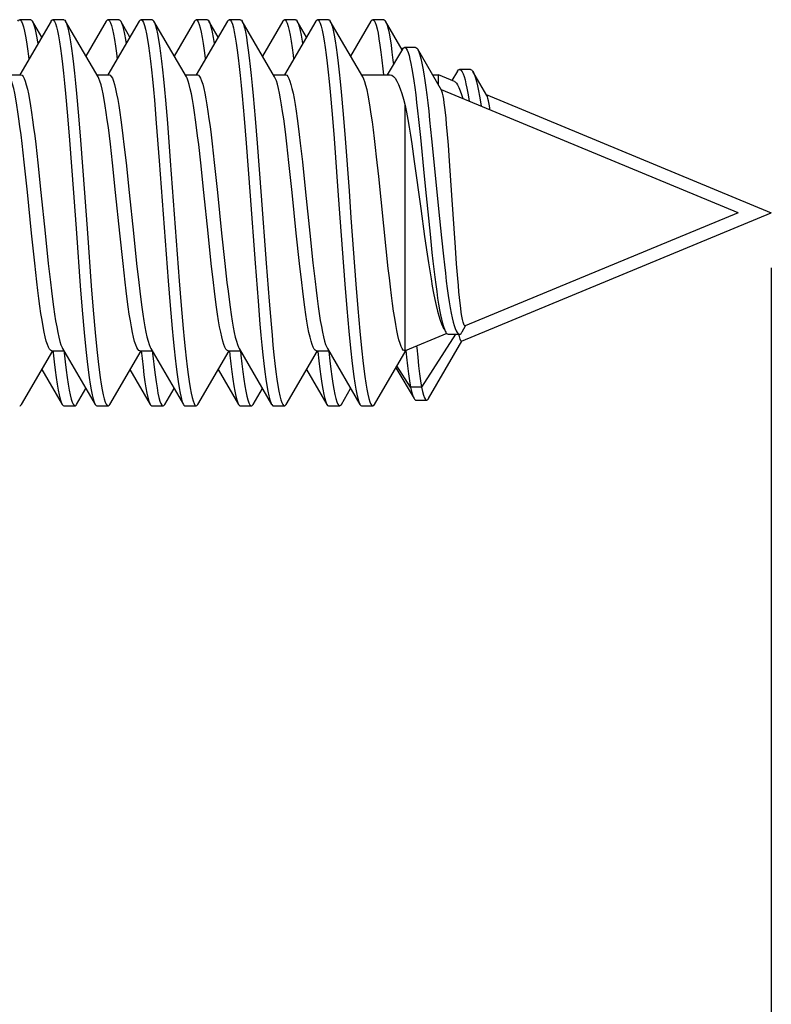
# Model space of a CAD drawing. Units: millimetres. Extents: x -107 to 90, y -41 to 73.
# Drawn here: x -87 to -80, y -7 to 2 of the extents above; entities that cross this region are included whole.
import ezdxf

# ---------------------------------------------------------------- set-up
doc = ezdxf.new("R2010")
doc.units = ezdxf.units.MM
doc.header["$LTSCALE"] = 16.335
doc.layers.get('0').update_dxf_attribs({"linetype": 'CONTINUOUS'})
doc.styles.get("Standard").update_dxf_attribs({"font": 'txt', "width": 0.8})
doc.dimstyles.new('DIMSTYLE_1', dxfattribs={"dimtxt": 3, "dimasz": 3, "dimexe": 1.5, "dimexo": 0.5, "dimgap": 0.75, "dimtad": 1, "dimtxsty": 'STANDARD', "dimblk": '_FILLED', "dimblk1": '_FILLED', "dimblk2": '_FILLED', "dimcen": 0.09, "dimazin": 2, "dimtfac": 1, "dimtofl": 0, "dimtmove": 0, "dimatfit": 3, "dimldrblk": '_FILLED', "dimfxl": 1, "dimtolj": 1, "dimarcsym": 0})

# ---------------------------------------------------------------- blocks, each defined once
blk = doc.blocks.new('_FILLED')
at = {"color": 0, "linetype": 'BYBLOCK'}
blk.add_solid([(0, 0), (-1, 0.3167), (-1, -0.3167)], dxfattribs=at)
blk = doc.blocks.new('*D8')
at = {"color": 7, "linetype": 'CONTINUOUS'}
for p, q in [((-80.3397, -0.5), (-80.3397, -40.9157)), ((-101.8397, -32.3248), (-101.8397, -40.9157)), ((-101.8397, -39.4157), (-91.0897, -39.4157)), ((-80.3397, -39.4157), (-91.0897, -39.4157))]:
    blk.add_line(p, q, dxfattribs=at)
at = {"color": 7, "linetype": 'CONTINUOUS', "xscale": 3, "yscale": 3, "zscale": 3, "rotation": 180}
blk.add_blockref('_FILLED', (-101.8397, -39.4157), dxfattribs=at)
at = {"color": 7, "linetype": 'CONTINUOUS', "xscale": 3, "yscale": 3, "zscale": 3}
blk.add_blockref('_FILLED', (-80.3397, -39.4157), dxfattribs=at)

msp = doc.modelspace()

# ---------------------------------------------------------------- linework, layer by layer
at = {"color": 7, "linetype": 'CONTINUOUS'}
for p, q in [((-87.0533, 1.75), (-87.1533, 1.75)), ((-86.8692, 1.7363), (-87.1528, 1.2504)), ((-86.9533, 1.592), (-87.0373, 1.7363)), ((-87.0373, 1.7363), (-87.0363, 1.7345)), ((-86.7533, 1.75), (-86.8533, 1.75)), ((-86.4423, 1.231), (-86.7373, 1.7363)), ((-86.3692, 1.7363), (-86.5533, 1.4205)), ((-86.2533, 1.75), (-86.3533, 1.75)), ((-86.0692, 1.7363), (-86.3528, 1.2504)), ((-86.1533, 1.592), (-86.2373, 1.7363)), ((-86.2373, 1.7363), (-86.2307, 1.7227)), ((-85.9533, 1.75), (-86.0533, 1.75)), ((-85.6423, 1.231), (-85.9373, 1.7363)), ((-85.9373, 1.7363), (-85.931, 1.7234)), ((-85.5692, 1.7363), (-85.7533, 1.4205)), ((-85.4533, 1.75), (-85.5533, 1.75)), ((-85.2692, 1.7363), (-85.5528, 1.2504)), ((-85.3533, 1.592), (-85.4373, 1.7363)), ((-85.4373, 1.7363), (-85.4341, 1.7303)), ((-85.1533, 1.75), (-85.2533, 1.75)), ((-84.8423, 1.231), (-85.1373, 1.7363)), ((-85.1373, 1.7363), (-85.1344, 1.7309)), ((-84.7692, 1.7363), (-84.9532, 1.4205)), ((-84.6533, 1.75), (-84.7533, 1.75)), ((-84.4692, 1.7363), (-84.7528, 1.2504)), ((-84.5533, 1.592), (-84.6373, 1.7363)), ((-84.3533, 1.75), (-84.4533, 1.75)), ((-84.0423, 1.231), (-84.3373, 1.7363)), ((-83.9692, 1.7363), (-84.1532, 1.4205)), ((-83.8533, 1.75), (-83.9533, 1.75)), ((-83.6861, 1.4768), (-83.8373, 1.7363)), ((-83.6819, 1.4839), (-83.821, 1.25)), ((-83.564, 1.4989), (-83.664, 1.4989)), ((-83.3298, 1.1104), (-83.5453, 1.4826)), ((-87.2535, 1.25), (-87.1419, 1.25)), ((-86.4535, 1.25), (-86.3419, 1.25)), ((-85.6535, 1.25), (-85.5419, 1.25)), ((-84.8535, 1.25), (-84.7419, 1.25)), ((-84.0535, 1.25), (-83.7938, 1.25)), ((-83.4107, 1.25), (-83.3575, 1.25)), ((-83.2129, 1.1901), (-83.3575, 1.25)), ((-83.3575, 1.1582), (-83.3575, 1.25)), ((-83.1859, 1.2828), (-83.2357, 1.1995)), ((-83.0656, 1.2997), (-83.1656, 1.2997)), ((-82.9184, 1.0641), (-83.044, 1.2809)), ((-86.7381, 1.0822), (-86.7202, 0.8788)), ((-86.6381, 1.0822), (-86.6202, 0.8788)), ((-84.3394, 1.0955), (-84.3215, 0.8934)), ((-84.2394, 1.0955), (-84.2215, 0.8934)), ((-80.6397, 0), (-83.3284, 1.1137)), ((-85.9326, 1.0212), (-85.9147, 0.8119)), ((-85.8326, 1.0212), (-85.8147, 0.8119)), ((-85.136, 1.0587), (-85.1181, 0.853)), ((-85.036, 1.0587), (-85.0181, 0.853)), ((-82.9246, 1.0707), (-80.3397, 0)), ((-84.3215, 0.8934), (-84.3036, 0.6737)), ((-84.2215, 0.8934), (-84.2036, 0.6737)), ((-83.6575, -1.25), (-83.6575, 0.9729)), ((-86.7202, 0.8788), (-86.7023, 0.658)), ((-86.6202, 0.8788), (-86.6023, 0.658)), ((-85.9147, 0.8119), (-85.8878, 0.4694)), ((-85.8147, 0.8119), (-85.7878, 0.4694)), ((-85.1181, 0.853), (-85.1002, 0.6304)), ((-85.0181, 0.853), (-85.0002, 0.6304)), ((-83.5375, 0.8467), (-83.5202, 0.6829)), ((-83.4368, 0.84), (-83.419, 0.6714)), ((-83.2669, 0.6129), (-83.2774, 0.7421)), ((-87.1124, 0.4582), (-87.1315, 0.6274)), ((-86.7023, 0.658), (-86.6665, 0.1822)), ((-86.6023, 0.658), (-86.5665, 0.1822)), ((-85.4087, 0.6262), (-85.3895, 0.4561)), ((-85.1002, 0.6304), (-85.0644, 0.1527)), ((-85.0002, 0.6304), (-84.9644, 0.1527)), ((-84.7121, 0.4561), (-84.7314, 0.6262)), ((-84.6093, 0.6309), (-84.5899, 0.4602)), ((-84.3036, 0.6737), (-84.2678, 0.1991)), ((-84.2036, 0.6737), (-84.1678, 0.1991)), ((-83.5997, 0.6256), (-83.5765, 0.4651)), ((-87.0081, 0.6208), (-86.9892, 0.4539)), ((-86.3119, 0.4539), (-86.3308, 0.6208)), ((-86.2079, 0.619), (-86.189, 0.4517)), ((-85.5116, 0.4517), (-85.5305, 0.619)), ((-83.2564, 0.4714), (-83.2669, 0.6129)), ((-87.0836, 0.1856), (-87.1124, 0.4582)), ((-86.9892, 0.4539), (-86.9608, 0.1844)), ((-86.2834, 0.1844), (-86.3119, 0.4539)), ((-86.189, 0.4517), (-86.1608, 0.1843)), ((-85.8878, 0.4694), (-85.8073, -0.6183)), ((-85.7878, 0.4694), (-85.7073, -0.6183)), ((-85.4834, 0.1843), (-85.5116, 0.4517)), ((-85.3895, 0.4561), (-85.3608, 0.1842)), ((-84.6834, 0.1842), (-84.7121, 0.4561)), ((-84.5899, 0.4602), (-84.5609, 0.186)), ((-83.8984, 0.3279), (-83.9176, 0.506)), ((-83.5765, 0.4651), (-83.5183, 0.0397)), ((-83.2352, 0.1608), (-83.2564, 0.4714)), ((-83.8309, -0.3266), (-83.8984, 0.3279)), ((-87.0456, -0.1855), (-87.0836, 0.1856)), ((-86.9608, 0.1844), (-86.9229, -0.1857)), ((-86.6665, 0.1822), (-86.6397, -0.1862)), ((-86.5665, 0.1822), (-86.5397, -0.1862)), ((-86.2456, -0.1857), (-86.2834, 0.1844)), ((-86.1608, 0.1843), (-86.1229, -0.1859)), ((-85.4456, -0.1859), (-85.4834, 0.1843)), ((-85.3608, 0.1842), (-85.3229, -0.1863)), ((-84.6455, -0.1863), (-84.6834, 0.1842)), ((-84.5609, 0.186), (-84.5231, -0.1837)), ((-85.0644, 0.1527), (-85.0196, -0.4569)), ((-84.9644, 0.1527), (-84.9196, -0.4569)), ((-83.4683, 0.154), (-83.4336, -0.1954)), ((-83.2033, -0.3146), (-83.2352, 0.1608)), ((-83.5183, 0.0397), (-83.4833, -0.2144)), ((-83.3569, 0.0369), (-83.3302, -0.2285)), ((-83.1468, -1.1627), (-80.3397, 0)), ((-80.6397, 0), (-83.1135, -1.0247)), ((-87.0169, -0.4572), (-87.0456, -0.1855)), ((-86.9229, -0.1857), (-86.894, -0.4592)), ((-86.6397, -0.1862), (-86.6039, -0.6617)), ((-86.5397, -0.1862), (-86.5039, -0.6617)), ((-86.2167, -0.4592), (-86.2456, -0.1857)), ((-86.1229, -0.1859), (-86.094, -0.4599)), ((-85.4166, -0.4599), (-85.4456, -0.1859)), ((-85.3229, -0.1863), (-85.2938, -0.4609)), ((-84.6165, -0.4609), (-84.6455, -0.1863)), ((-84.5231, -0.1837), (-84.4946, -0.4537)), ((-83.4833, -0.2144), (-83.4598, -0.376)), ((-83.4336, -0.1954), (-83.4163, -0.3593)), ((-83.3302, -0.2285), (-83.3125, -0.3944)), ((-83.8117, -0.5048), (-83.8309, -0.3266)), ((-83.1926, -0.4621), (-83.2033, -0.3146)), ((-86.9979, -0.6253), (-87.0169, -0.4572)), ((-86.894, -0.4592), (-86.8748, -0.6292)), ((-86.1974, -0.6292), (-86.2167, -0.4592)), ((-86.094, -0.4599), (-86.0746, -0.6305)), ((-85.3973, -0.6305), (-85.4166, -0.4599)), ((-85.2938, -0.4609), (-85.2745, -0.6318)), ((-85.0196, -0.4569), (-84.9928, -0.8004)), ((-84.9196, -0.4569), (-84.8928, -0.8004)), ((-84.5971, -0.6318), (-84.6165, -0.4609)), ((-84.4946, -0.4537), (-84.4755, -0.6229)), ((-83.182, -0.5961), (-83.1926, -0.4621)), ((-85.8073, -0.6183), (-85.7894, -0.8416)), ((-85.7073, -0.6183), (-85.6894, -0.8416)), ((-86.6039, -0.6617), (-86.586, -0.8822)), ((-86.5039, -0.6617), (-86.486, -0.8822)), ((-84.2051, -0.646), (-84.1872, -0.8675)), ((-84.1051, -0.646), (-84.0872, -0.8675)), ((-84.9928, -0.8004), (-84.9749, -1.0106)), ((-84.8928, -0.8004), (-84.8749, -1.0106)), ((-86.586, -0.8822), (-86.5681, -1.0853)), ((-86.486, -0.8822), (-86.4681, -1.0853)), ((-85.7894, -0.8416), (-85.7715, -1.0483)), ((-85.6894, -0.8416), (-85.6715, -1.0483)), ((-84.1872, -0.8675), (-84.1693, -1.0719)), ((-84.0872, -0.8675), (-84.0693, -1.0719)), ((-83.1423, -1.0786), (-83.1117, -1.0257)), ((-83.2811, -1.0941), (-83.6575, -1.25)), ((-83.2031, -1.1008), (-83.5097, -1.5806)), ((-83.2678, -1.1008), (-83.1678, -1.1008)), ((-86.8521, -1.2477), (-86.8499, -1.2699)), ((-86.7642, -1.231), (-86.4692, -1.7363)), ((-85.9642, -1.231), (-85.6692, -1.7363)), ((-85.2521, -1.2477), (-85.2477, -1.2901)), ((-85.1642, -1.231), (-84.8692, -1.7363)), ((-84.4522, -1.2477), (-84.4511, -1.2582)), ((-84.3642, -1.231), (-84.0692, -1.7363)), ((-83.9373, -1.7363), (-83.6506, -1.2451)), ((-83.4462, -1.6839), (-83.1452, -1.1637)), ((-87.1373, -1.7363), (-86.8535, -1.25)), ((-86.8646, -1.25), (-86.753, -1.25)), ((-86.7517, -1.2523), (-86.7499, -1.2699)), ((-86.3373, -1.7363), (-86.0535, -1.25)), ((-86.0646, -1.25), (-85.953, -1.25)), ((-85.5373, -1.7363), (-85.2535, -1.25)), ((-85.2646, -1.25), (-85.153, -1.25)), ((-85.1516, -1.2524), (-85.1477, -1.2901)), ((-84.7373, -1.7363), (-84.4535, -1.25)), ((-84.4646, -1.25), (-84.353, -1.25)), ((-84.3517, -1.2523), (-84.3511, -1.2582)), ((-83.6646, -1.25), (-83.6575, -1.25)), ((-86.9533, -1.4205), (-86.7692, -1.7363)), ((-86.1533, -1.4205), (-85.9692, -1.7363)), ((-85.3533, -1.4205), (-85.1692, -1.7363)), ((-84.5532, -1.4205), (-84.3692, -1.7363)), ((-83.7441, -1.4049), (-83.5787, -1.6848)), ((-83.6097, -1.5806), (-83.7336, -1.3869)), ((-86.6373, -1.7363), (-86.5533, -1.592)), ((-85.8373, -1.7363), (-85.7533, -1.592)), ((-85.0373, -1.7363), (-84.9533, -1.592)), ((-84.2373, -1.7363), (-84.1533, -1.592)), ((-83.5097, -1.5806), (-83.6097, -1.5806)), ((-86.7533, -1.75), (-86.6533, -1.75)), ((-86.6533, -1.75), (-86.6514, -1.7498)), ((-86.4533, -1.75), (-86.3533, -1.75)), ((-85.9533, -1.75), (-85.8533, -1.75)), ((-85.6533, -1.75), (-85.5533, -1.75)), ((-85.1533, -1.75), (-85.0533, -1.75)), ((-84.8533, -1.75), (-84.7533, -1.75)), ((-84.3533, -1.75), (-84.2533, -1.75)), ((-84.0533, -1.75), (-83.9533, -1.75)), ((-83.5628, -1.6983), (-83.4628, -1.6983))]:
    msp.add_line(p, q, dxfattribs=at)
for points in [[(-87.1692, 1.7363), (-87.1631, 1.7447), (-87.1542, 1.75), (-87.1533, 1.75)], [(-87.1533, 1.75), (-87.1452, 1.7465), (-87.1363, 1.7345), (-87.1273, 1.7139), (-87.1184, 1.6848), (-87.1094, 1.6474), (-87.1005, 1.6019), (-87.0915, 1.5484), (-87.0826, 1.4873), (-87.0736, 1.4188), (-87.0704, 1.3913)], [(-87.0533, 1.75), (-87.0452, 1.7465), (-87.0373, 1.7363)], [(-87.0363, 1.7345), (-87.0273, 1.7139), (-87.0184, 1.6848), (-87.0094, 1.6474), (-87.0005, 1.6019), (-86.9915, 1.5484), (-86.9889, 1.5307)], [(-86.8692, 1.7363), (-86.8634, 1.7444), (-86.8545, 1.7499), (-86.8533, 1.75)], [(-86.8533, 1.75), (-86.8455, 1.7468), (-86.8366, 1.735), (-86.8276, 1.7147), (-86.8187, 1.6859), (-86.8097, 1.6488), (-86.8008, 1.6036), (-86.7918, 1.5504), (-86.7829, 1.4895), (-86.7739, 1.4213), (-86.765, 1.3461), (-86.756, 1.2642), (-86.7471, 1.1761), (-86.7381, 1.0822)], [(-86.7533, 1.75), (-86.7455, 1.7468), (-86.7373, 1.7363)], [(-86.7373, 1.7363), (-86.7276, 1.7147), (-86.7187, 1.6859), (-86.7097, 1.6488), (-86.7008, 1.6036), (-86.6918, 1.5504), (-86.6829, 1.4895), (-86.6739, 1.4213), (-86.665, 1.3461), (-86.656, 1.2642), (-86.6471, 1.1761), (-86.6381, 1.0822)], [(-86.3692, 1.7363), (-86.3665, 1.7405), (-86.3576, 1.749), (-86.3533, 1.75)], [(-86.3533, 1.75), (-86.3486, 1.7488), (-86.3397, 1.7401), (-86.3307, 1.7227), (-86.3218, 1.6968), (-86.3128, 1.6625), (-86.3039, 1.6201), (-86.2949, 1.5696), (-86.286, 1.5113), (-86.277, 1.4456), (-86.2703, 1.3913)], [(-86.2533, 1.75), (-86.2486, 1.7488), (-86.2397, 1.7401), (-86.2373, 1.7363)], [(-86.2307, 1.7227), (-86.2218, 1.6968), (-86.2128, 1.6625), (-86.2039, 1.6201), (-86.1949, 1.5696), (-86.189, 1.5307)], [(-86.0692, 1.7363), (-86.0668, 1.74), (-86.0579, 1.7488), (-86.0533, 1.75)], [(-86.0533, 1.75), (-86.0489, 1.749), (-86.04, 1.7405), (-86.031, 1.7234), (-86.0221, 1.6978), (-86.0131, 1.6639), (-86.0042, 1.6217), (-85.9952, 1.5715), (-85.9863, 1.5135), (-85.9773, 1.448), (-85.9684, 1.3754), (-85.9594, 1.296), (-85.9505, 1.2102), (-85.9415, 1.1185), (-85.9326, 1.0212)], [(-85.9533, 1.75), (-85.9489, 1.749), (-85.94, 1.7405), (-85.9373, 1.7363)], [(-85.931, 1.7234), (-85.9221, 1.6978), (-85.9131, 1.6639), (-85.9042, 1.6217), (-85.8952, 1.5715), (-85.8863, 1.5135), (-85.8773, 1.448), (-85.8684, 1.3754), (-85.8594, 1.296), (-85.8505, 1.2102), (-85.8415, 1.1185), (-85.8326, 1.0212)], [(-85.5692, 1.7363), (-85.561, 1.7468), (-85.5533, 1.75)], [(-85.5533, 1.75), (-85.552, 1.7499), (-85.5431, 1.7444), (-85.5341, 1.7303), (-85.5252, 1.7076), (-85.5162, 1.6765), (-85.5073, 1.6371), (-85.4983, 1.5897), (-85.4894, 1.5343), (-85.4804, 1.4714), (-85.4715, 1.4013), (-85.4703, 1.3913)], [(-85.4533, 1.75), (-85.452, 1.7499), (-85.4431, 1.7444), (-85.4373, 1.7363)], [(-85.4341, 1.7303), (-85.4252, 1.7076), (-85.4162, 1.6765), (-85.4073, 1.6371), (-85.3983, 1.5897), (-85.3894, 1.5343), (-85.3889, 1.5308)], [(-85.2692, 1.7363), (-85.2613, 1.7465), (-85.2533, 1.75)], [(-85.2533, 1.75), (-85.2523, 1.75), (-85.2434, 1.7447), (-85.2344, 1.7309), (-85.2255, 1.7085), (-85.2165, 1.6777), (-85.2076, 1.6386), (-85.1986, 1.5914), (-85.1897, 1.5364), (-85.1807, 1.4737), (-85.1718, 1.4038), (-85.1628, 1.3269), (-85.1539, 1.2435), (-85.1449, 1.154), (-85.136, 1.0587)], [(-85.1533, 1.75), (-85.1523, 1.75), (-85.1434, 1.7447), (-85.1373, 1.7363)], [(-85.1344, 1.7309), (-85.1255, 1.7085), (-85.1165, 1.6777), (-85.1076, 1.6386), (-85.0986, 1.5914), (-85.0897, 1.5364), (-85.0807, 1.4737), (-85.0718, 1.4038), (-85.0628, 1.3269), (-85.0539, 1.2435), (-85.0449, 1.154), (-85.036, 1.0587)], [(-84.7692, 1.7363), (-84.7644, 1.7433), (-84.7554, 1.7497), (-84.7533, 1.75)], [(-84.7533, 1.75), (-84.7465, 1.7475), (-84.7375, 1.7367), (-84.7286, 1.7172), (-84.7196, 1.6893), (-84.7107, 1.653), (-84.7017, 1.6086), (-84.6928, 1.5562), (-84.6838, 1.4962), (-84.6749, 1.4287), (-84.6704, 1.3913)], [(-84.6533, 1.75), (-84.6465, 1.7475), (-84.6373, 1.7363)], [(-84.6373, 1.7363), (-84.6286, 1.7172), (-84.6196, 1.6893), (-84.6107, 1.653), (-84.6017, 1.6086), (-84.5928, 1.5562), (-84.589, 1.5307)], [(-84.4692, 1.7363), (-84.4647, 1.743), (-84.4557, 1.7497), (-84.4533, 1.75)], [(-84.4533, 1.75), (-84.4468, 1.7477), (-84.4378, 1.7372), (-84.4289, 1.718), (-84.4199, 1.6904), (-84.411, 1.6544), (-84.402, 1.6103), (-84.3931, 1.5582), (-84.3841, 1.4984), (-84.3752, 1.4312), (-84.3662, 1.3569), (-84.3573, 1.2759), (-84.3483, 1.1886), (-84.3394, 1.0955)], [(-84.3533, 1.75), (-84.3468, 1.7477), (-84.3373, 1.7363)], [(-84.3373, 1.7363), (-84.3289, 1.718), (-84.3199, 1.6904), (-84.311, 1.6544), (-84.302, 1.6103), (-84.2931, 1.5582), (-84.2841, 1.4984), (-84.2752, 1.4312), (-84.2662, 1.3569), (-84.2573, 1.2759), (-84.2483, 1.1886), (-84.2394, 1.0955)], [(-83.9692, 1.7363), (-83.9678, 1.7386), (-83.9588, 1.7483), (-83.9533, 1.75)], [(-83.9533, 1.75), (-83.9499, 1.7494), (-83.9409, 1.7418), (-83.932, 1.7256), (-83.923, 1.7009), (-83.9141, 1.6678), (-83.9051, 1.6264), (-83.8962, 1.577), (-83.8872, 1.5198), (-83.8783, 1.4552), (-83.8693, 1.3833), (-83.8604, 1.3046), (-83.8546, 1.25)], [(-83.8533, 1.75), (-83.8499, 1.7494), (-83.8409, 1.7418), (-83.8373, 1.7363)], [(-83.8373, 1.7363), (-83.832, 1.7256), (-83.823, 1.7009), (-83.8141, 1.6678), (-83.8051, 1.6264), (-83.7962, 1.577), (-83.7872, 1.5198), (-83.7783, 1.4552), (-83.7693, 1.3833), (-83.7649, 1.3441)], [(-83.6819, 1.4839), (-83.676, 1.4921), (-83.6674, 1.4984), (-83.664, 1.4989)], [(-83.664, 1.4989), (-83.6587, 1.4976), (-83.6501, 1.4898), (-83.6414, 1.4752), (-83.6327, 1.4539), (-83.6241, 1.4261), (-83.6154, 1.3919), (-83.6068, 1.3517), (-83.5981, 1.3056), (-83.5895, 1.254), (-83.5808, 1.1971), (-83.5721, 1.1354), (-83.5635, 1.0691), (-83.5548, 0.9986), (-83.5462, 0.9244), (-83.5375, 0.8467)], [(-83.564, 1.4989), (-83.5611, 1.4985), (-83.5522, 1.4924), (-83.5453, 1.4826)], [(-83.5453, 1.4826), (-83.5433, 1.4791), (-83.5345, 1.4587), (-83.5256, 1.4314), (-83.5167, 1.3974), (-83.5078, 1.3569), (-83.4989, 1.3103), (-83.4901, 1.2578), (-83.4812, 1.1998), (-83.4723, 1.1366), (-83.4634, 1.0686), (-83.4545, 0.9963), (-83.4457, 0.9199), (-83.4368, 0.84)], [(-87.1419, 1.25), (-87.1318, 1.246), (-87.1223, 1.2351), (-87.1127, 1.2173), (-87.1031, 1.1923), (-87.0934, 1.1603), (-87.0837, 1.1216), (-87.0741, 1.0766), (-87.0644, 1.0256), (-87.0549, 0.9692), (-87.0455, 0.9081), (-87.0361, 0.8427), (-87.0268, 0.7728), (-87.0174, 0.6986), (-87.0081, 0.6208)], [(-86.3419, 1.25), (-86.3325, 1.2466), (-86.323, 1.2362), (-86.3134, 1.2187), (-86.3037, 1.1941), (-86.2939, 1.1623), (-86.2842, 1.1237), (-86.2745, 1.0788), (-86.2648, 1.0276), (-86.2552, 0.971), (-86.2457, 0.9097), (-86.2363, 0.8438), (-86.2269, 0.7733), (-86.2174, 0.6981), (-86.2079, 0.619)], [(-85.5419, 1.25), (-85.5323, 1.2464), (-85.523, 1.2361), (-85.5136, 1.2191), (-85.5041, 1.1951), (-85.4945, 1.1644), (-85.485, 1.127), (-85.4754, 1.0832), (-85.4658, 1.0332), (-85.4563, 0.9776), (-85.4468, 0.9171), (-85.4374, 0.8518), (-85.4279, 0.7815), (-85.4184, 0.7061), (-85.4087, 0.6262)], [(-84.7419, 1.25), (-84.7318, 1.2461), (-84.7224, 1.2354), (-84.713, 1.218), (-84.7036, 1.1939), (-84.6943, 1.1634), (-84.6849, 1.1265), (-84.6755, 1.0835), (-84.6661, 1.0346), (-84.6567, 0.98), (-84.6473, 0.9203), (-84.6379, 0.8556), (-84.6285, 0.7858), (-84.6189, 0.7107), (-84.6093, 0.6309)], [(-83.7938, 1.25), (-83.7785, 1.2464), (-83.7637, 1.2359), (-83.7487, 1.2186), (-83.7336, 1.1941), (-83.7183, 1.1626), (-83.7031, 1.1245), (-83.6879, 1.08), (-83.6727, 1.0294), (-83.6575, 0.9729)], [(-83.1859, 1.2828), (-83.1769, 1.2945), (-83.1683, 1.2994), (-83.1656, 1.2997)], [(-83.1656, 1.2997), (-83.1596, 1.2982), (-83.151, 1.291), (-83.1423, 1.2778), (-83.1336, 1.2588), (-83.125, 1.2342), (-83.1163, 1.2041), (-83.1077, 1.1688), (-83.099, 1.1285), (-83.0904, 1.0835), (-83.0817, 1.0341), (-83.0778, 1.0099)], [(-83.0656, 1.2997), (-83.0569, 1.2966), (-83.048, 1.2871), (-83.044, 1.2809)], [(-83.044, 1.2809), (-83.0391, 1.2715), (-83.0302, 1.2498), (-83.0214, 1.2222), (-83.0125, 1.189), (-83.0036, 1.1504), (-82.9947, 1.1067), (-82.9858, 1.0582), (-82.977, 1.0051), (-82.9708, 0.9656)], [(-87.1315, 0.6274), (-87.141, 0.7063), (-87.1505, 0.781), (-87.1599, 0.8508), (-87.1692, 0.9157), (-87.1787, 0.9762), (-87.1883, 1.0321), (-87.1979, 1.0826), (-87.2076, 1.127), (-87.2173, 1.1649), (-87.227, 1.1961), (-87.2367, 1.2202), (-87.2423, 1.231)], [(-86.3308, 0.6208), (-86.3401, 0.6986), (-86.3494, 0.7728), (-86.3588, 0.8427), (-86.3681, 0.9081), (-86.3775, 0.9692), (-86.3871, 1.0256), (-86.3967, 1.0766), (-86.4064, 1.1216), (-86.416, 1.1603), (-86.4257, 1.1923), (-86.4354, 1.2173), (-86.4423, 1.231)], [(-85.5305, 0.619), (-85.54, 0.6981), (-85.5495, 0.7733), (-85.5589, 0.8438), (-85.5683, 0.9097), (-85.5778, 0.971), (-85.5875, 1.0276), (-85.5971, 1.0788), (-85.6069, 1.1237), (-85.6166, 1.1623), (-85.6263, 1.1941), (-85.636, 1.2187), (-85.6423, 1.231)], [(-84.7314, 0.6262), (-84.741, 0.7061), (-84.7506, 0.7815), (-84.76, 0.8518), (-84.7695, 0.9171), (-84.7789, 0.9776), (-84.7885, 1.0332), (-84.798, 1.0832), (-84.8076, 1.127), (-84.8172, 1.1644), (-84.8267, 1.1951), (-84.8362, 1.2191), (-84.8423, 1.231)], [(-83.9176, 0.506), (-83.9273, 0.591), (-83.9369, 0.6726), (-83.9466, 0.7504), (-83.9562, 0.8238), (-83.9658, 0.8925), (-83.9755, 0.9562), (-83.9851, 1.0143), (-83.9947, 1.0666), (-84.0044, 1.1129), (-84.014, 1.1527), (-84.0236, 1.186), (-84.0333, 1.2124), (-84.0423, 1.231)], [(-83.213, 1.1901), (-83.2067, 1.1866), (-83.195, 1.1754), (-83.1833, 1.1581), (-83.1716, 1.1349), (-83.1598, 1.1059), (-83.1481, 1.0714), (-83.1373, 1.0345)], [(-83.2774, 0.7421), (-83.2827, 0.8012), (-83.288, 0.8565), (-83.2933, 0.9077), (-83.2987, 0.9542), (-83.3041, 0.9953), (-83.3095, 1.0308), (-83.3149, 1.0605), (-83.3202, 1.0839), (-83.3255, 1.101), (-83.3298, 1.1104)], [(-82.89, 0.9321), (-82.8926, 0.9511), (-82.898, 0.9854), (-82.9033, 1.0142), (-82.9087, 1.0372), (-82.914, 1.0543), (-82.9184, 1.0641)], [(-83.6575, 0.9729), (-83.646, 0.9111), (-83.6344, 0.8452), (-83.6229, 0.7753), (-83.6113, 0.702), (-83.5997, 0.6256)], [(-83.5202, 0.6829), (-83.4856, 0.333), (-83.4683, 0.154)], [(-83.419, 0.6714), (-83.3835, 0.3116), (-83.3569, 0.0369)], [(-84.2678, 0.1991), (-84.2499, -0.0465), (-84.2051, -0.646)], [(-84.1678, 0.1991), (-84.1499, -0.0465), (-84.1051, -0.646)], [(-83.4598, -0.376), (-83.4481, -0.4532), (-83.4363, -0.5274), (-83.4246, -0.5983), (-83.4128, -0.6655), (-83.401, -0.7286), (-83.3892, -0.7875), (-83.3774, -0.8417), (-83.3656, -0.891), (-83.3537, -0.9352), (-83.3419, -0.974), (-83.33, -1.0073), (-83.3181, -1.0349), (-83.3078, -1.0542)], [(-83.4163, -0.3593), (-83.4077, -0.4372), (-83.399, -0.5121), (-83.3904, -0.5834), (-83.3817, -0.6511), (-83.373, -0.7147), (-83.3644, -0.7741), (-83.3557, -0.829), (-83.3471, -0.8793), (-83.3384, -0.9247), (-83.3298, -0.965), (-83.3211, -1.0003), (-83.3125, -1.0303), (-83.3038, -1.0551), (-83.2951, -1.0745), (-83.2912, -1.0815)], [(-83.3125, -0.3944), (-83.3036, -0.4729), (-83.2947, -0.548), (-83.2858, -0.6193), (-83.277, -0.6865), (-83.2681, -0.7494), (-83.2592, -0.8077), (-83.2503, -0.8611), (-83.2414, -0.9094), (-83.2326, -0.9526), (-83.2237, -0.9904), (-83.2148, -1.0227), (-83.2059, -1.0495), (-83.197, -1.0707), (-83.1882, -1.0863), (-83.1793, -1.0962), (-83.1704, -1.1006), (-83.1678, -1.1008)], [(-83.6768, -1.2443), (-83.6864, -1.2317), (-83.696, -1.212), (-83.7057, -1.1854), (-83.7153, -1.1521), (-83.7249, -1.1121), (-83.7346, -1.0658), (-83.7442, -1.0134), (-83.7538, -0.9552), (-83.7635, -0.8915), (-83.7731, -0.8227), (-83.7827, -0.7492), (-83.7924, -0.6714), (-83.802, -0.5898), (-83.8117, -0.5048)], [(-84.4755, -0.6229), (-84.4659, -0.7026), (-84.4564, -0.778), (-84.4469, -0.8485), (-84.4375, -0.9141), (-84.428, -0.975), (-84.4184, -1.0311), (-84.4088, -1.0816), (-84.3991, -1.1259), (-84.3895, -1.1638), (-84.3799, -1.1949), (-84.3703, -1.2191), (-84.3642, -1.231)], [(-83.1135, -1.0247), (-83.1176, -1.0247), (-83.1229, -1.0195), (-83.1283, -1.0083), (-83.1337, -0.991), (-83.1392, -0.9677), (-83.1447, -0.9384), (-83.1501, -0.9035), (-83.1556, -0.8632), (-83.161, -0.818), (-83.1663, -0.7686), (-83.1715, -0.7153), (-83.1768, -0.6577), (-83.182, -0.5961)], [(-86.8646, -1.25), (-86.8737, -1.2468), (-86.8832, -1.2367), (-86.8927, -1.2195), (-86.9024, -1.1952), (-86.9121, -1.1638), (-86.9219, -1.1256), (-86.9315, -1.081), (-86.9412, -1.0303), (-86.9508, -0.9741), (-86.9603, -0.9133), (-86.9696, -0.848), (-86.979, -0.7781), (-86.9884, -0.7036), (-86.9979, -0.6253)], [(-86.8748, -0.6292), (-86.8652, -0.7086), (-86.8557, -0.7836), (-86.8462, -0.8534), (-86.8369, -0.9182), (-86.8274, -0.9785), (-86.8179, -1.0342), (-86.8082, -1.0844), (-86.7986, -1.1284), (-86.7889, -1.166), (-86.7792, -1.1969), (-86.7695, -1.2208), (-86.7642, -1.231)], [(-86.0646, -1.25), (-86.0732, -1.2472), (-86.0826, -1.2375), (-86.0922, -1.2208), (-86.1018, -1.1969), (-86.1115, -1.166), (-86.1212, -1.1284), (-86.1309, -1.0844), (-86.1405, -1.0342), (-86.1501, -0.9785), (-86.1595, -0.9182), (-86.1689, -0.8534), (-86.1783, -0.7836), (-86.1878, -0.7086), (-86.1974, -0.6292)], [(-86.0746, -0.6305), (-86.065, -0.7102), (-86.0555, -0.7852), (-86.046, -0.8549), (-86.0367, -0.9195), (-86.0273, -0.9791), (-86.018, -1.0336), (-86.0086, -1.0824), (-85.9992, -1.1256), (-85.9897, -1.163), (-85.9802, -1.194), (-85.9707, -1.2183), (-85.9642, -1.231)], [(-85.2646, -1.25), (-85.2744, -1.2462), (-85.2839, -1.2357), (-85.2933, -1.2183), (-85.3028, -1.194), (-85.3124, -1.163), (-85.3219, -1.1256), (-85.3313, -1.0824), (-85.3406, -1.0336), (-85.35, -0.9791), (-85.3593, -0.9195), (-85.3687, -0.8549), (-85.3781, -0.7852), (-85.3876, -0.7102), (-85.3973, -0.6305)], [(-85.2745, -0.6318), (-85.2648, -0.7116), (-85.2553, -0.7867), (-85.2458, -0.8566), (-85.2364, -0.9213), (-85.227, -0.9811), (-85.2176, -1.0359), (-85.2081, -1.085), (-85.1986, -1.128), (-85.1892, -1.1647), (-85.1799, -1.1949), (-85.1705, -1.2187), (-85.1642, -1.231)], [(-84.4646, -1.25), (-84.4744, -1.2463), (-84.4837, -1.2359), (-84.4931, -1.2187), (-84.5025, -1.1949), (-84.5119, -1.1647), (-84.5213, -1.128), (-84.5307, -1.085), (-84.5402, -1.0359), (-84.5497, -0.9811), (-84.5591, -0.9213), (-84.5684, -0.8566), (-84.5779, -0.7867), (-84.5875, -0.7116), (-84.5971, -0.6318)], [(-85.7715, -1.0483), (-85.7625, -1.1442), (-85.7536, -1.2343), (-85.7446, -1.3184), (-85.7357, -1.396), (-85.7267, -1.4667), (-85.7178, -1.5301), (-85.7088, -1.586), (-85.6999, -1.634), (-85.6909, -1.674), (-85.682, -1.7057), (-85.673, -1.729), (-85.6692, -1.7363)], [(-85.6715, -1.0483), (-85.6625, -1.1442), (-85.6536, -1.2343), (-85.6446, -1.3184), (-85.6357, -1.396), (-85.6267, -1.4667), (-85.6178, -1.5301), (-85.6088, -1.586), (-85.5999, -1.634), (-85.5909, -1.674), (-85.582, -1.7057), (-85.573, -1.729), (-85.5641, -1.7437), (-85.5551, -1.7498), (-85.5533, -1.75)], [(-84.9749, -1.0106), (-84.9659, -1.1084), (-84.957, -1.2008), (-84.948, -1.2873), (-84.9391, -1.3674), (-84.9301, -1.4407), (-84.9212, -1.5069), (-84.9122, -1.5657), (-84.9033, -1.6167), (-84.8943, -1.6598), (-84.8854, -1.6946), (-84.8764, -1.7211), (-84.8692, -1.7363)], [(-84.8749, -1.0106), (-84.8659, -1.1084), (-84.857, -1.2008), (-84.848, -1.2873), (-84.8391, -1.3674), (-84.8301, -1.4407), (-84.8212, -1.5069), (-84.8122, -1.5657), (-84.8033, -1.6167), (-84.7943, -1.6598), (-84.7854, -1.6946), (-84.7764, -1.7211), (-84.7675, -1.7391), (-84.7585, -1.7485), (-84.7533, -1.75)], [(-86.5681, -1.0853), (-86.5591, -1.1791), (-86.5502, -1.267), (-86.5412, -1.3486), (-86.5323, -1.4236), (-86.5233, -1.4916), (-86.5144, -1.5522), (-86.5054, -1.6051), (-86.4965, -1.6501), (-86.4875, -1.687), (-86.4786, -1.7155), (-86.4692, -1.7363)], [(-86.4681, -1.0853), (-86.4591, -1.1791), (-86.4502, -1.267), (-86.4412, -1.3486), (-86.4323, -1.4236), (-86.4233, -1.4916), (-86.4144, -1.5522), (-86.4054, -1.6051), (-86.3965, -1.6501), (-86.3875, -1.687), (-86.3786, -1.7155), (-86.3696, -1.7356), (-86.3607, -1.747), (-86.3533, -1.75)], [(-84.1693, -1.0719), (-84.1604, -1.1665), (-84.1514, -1.2552), (-84.1425, -1.3378), (-84.1335, -1.4137), (-84.1246, -1.4827), (-84.1156, -1.5443), (-84.1067, -1.5983), (-84.0977, -1.6444), (-84.0888, -1.6824), (-84.0798, -1.7121), (-84.0709, -1.7333), (-84.0692, -1.7363)], [(-84.0693, -1.0719), (-84.0604, -1.1665), (-84.0514, -1.2552), (-84.0425, -1.3378), (-84.0335, -1.4137), (-84.0246, -1.4827), (-84.0156, -1.5443), (-84.0067, -1.5983), (-83.9977, -1.6444), (-83.9888, -1.6824), (-83.9798, -1.7121), (-83.9709, -1.7333), (-83.9619, -1.746), (-83.9533, -1.75)], [(-83.2912, -1.0815), (-83.2865, -1.0886), (-83.2778, -1.0973), (-83.2692, -1.1008), (-83.2678, -1.1008)], [(-83.1468, -1.1627), (-83.1503, -1.1627), (-83.1538, -1.1599), (-83.1573, -1.1543), (-83.1608, -1.1458), (-83.1642, -1.1345), (-83.1677, -1.1205), (-83.1712, -1.1037)], [(-83.1678, -1.1008), (-83.1615, -1.0995), (-83.1526, -1.0929), (-83.1438, -1.081), (-83.1423, -1.0786)], [(-86.0522, -1.2477), (-86.0443, -1.3212), (-86.0354, -1.3986), (-86.0264, -1.469), (-86.0175, -1.5322), (-86.0085, -1.5878), (-85.9996, -1.6355), (-85.9906, -1.6752), (-85.9817, -1.7066), (-85.9727, -1.7296), (-85.9692, -1.7363)], [(-83.6646, -1.25), (-83.6671, -1.2497), (-83.6768, -1.2443)], [(-83.6521, -1.2477), (-83.6455, -1.31), (-83.6366, -1.3883), (-83.6276, -1.4597), (-83.6187, -1.5239), (-83.6097, -1.5806)], [(-83.5562, -1.208), (-83.5545, -1.2253), (-83.5455, -1.31), (-83.5366, -1.3883), (-83.5276, -1.4597), (-83.5187, -1.5239), (-83.5097, -1.5806)], [(-86.8499, -1.2699), (-86.8409, -1.3513), (-86.832, -1.4261), (-86.823, -1.4938), (-86.8141, -1.5542), (-86.8051, -1.6068), (-86.7962, -1.6516), (-86.7872, -1.6881), (-86.7783, -1.7163), (-86.7692, -1.7363)], [(-86.7499, -1.2699), (-86.7409, -1.3513), (-86.732, -1.4261), (-86.723, -1.4938), (-86.7141, -1.5542), (-86.7051, -1.6068), (-86.6962, -1.6516), (-86.6872, -1.6881), (-86.6783, -1.7163), (-86.6693, -1.7361), (-86.6604, -1.7473), (-86.6533, -1.75)], [(-85.9517, -1.2523), (-85.9443, -1.3212), (-85.9354, -1.3986), (-85.9264, -1.469), (-85.9175, -1.5322), (-85.9085, -1.5878), (-85.8996, -1.6355), (-85.8906, -1.6752), (-85.8817, -1.7066), (-85.8727, -1.7296), (-85.8638, -1.744), (-85.8548, -1.7499), (-85.8533, -1.75)], [(-85.2477, -1.2901), (-85.2388, -1.37), (-85.2298, -1.4431), (-85.2209, -1.5091), (-85.2119, -1.5676), (-85.203, -1.6184), (-85.194, -1.6611), (-85.1851, -1.6957), (-85.1761, -1.7219), (-85.1692, -1.7363)], [(-85.1477, -1.2901), (-85.1388, -1.37), (-85.1298, -1.4431), (-85.1209, -1.5091), (-85.1119, -1.5676), (-85.103, -1.6184), (-85.094, -1.6611), (-85.0851, -1.6957), (-85.0761, -1.7219), (-85.0672, -1.7396), (-85.0582, -1.7487), (-85.0533, -1.75)], [(-84.4511, -1.2582), (-84.4422, -1.3405), (-84.4332, -1.4162), (-84.4242, -1.4849), (-84.4153, -1.5463), (-84.4063, -1.6), (-84.3974, -1.6459), (-84.3884, -1.6836), (-84.3795, -1.713), (-84.3705, -1.7339), (-84.3692, -1.7363)], [(-84.3511, -1.2582), (-84.3422, -1.3405), (-84.3332, -1.4162), (-84.3242, -1.4849), (-84.3153, -1.5463), (-84.3063, -1.6), (-84.2974, -1.6459), (-84.2884, -1.6836), (-84.2795, -1.713), (-84.2705, -1.7339), (-84.2616, -1.7462), (-84.2533, -1.75)], [(-83.6097, -1.5806), (-83.6011, -1.6199), (-83.5924, -1.6513), (-83.5838, -1.6747), (-83.5787, -1.6848)], [(-83.5097, -1.5806), (-83.5009, -1.6208), (-83.492, -1.6527), (-83.4831, -1.6762), (-83.4742, -1.6913), (-83.4653, -1.6979), (-83.4628, -1.6983)], [(-83.5787, -1.6848), (-83.5751, -1.6901), (-83.5665, -1.6975), (-83.5628, -1.6983)], [(-83.4628, -1.6983), (-83.4565, -1.6962), (-83.4476, -1.6862), (-83.4462, -1.6839)], [(-87.1533, -1.75), (-87.1483, -1.7487), (-87.1394, -1.7396), (-87.1373, -1.7363)], [(-86.7692, -1.7363), (-86.7604, -1.7473), (-86.7533, -1.75)], [(-86.6514, -1.7498), (-86.6425, -1.7437), (-86.6373, -1.7363)], [(-86.4692, -1.7363), (-86.4607, -1.747), (-86.4533, -1.75)], [(-86.3533, -1.75), (-86.3517, -1.7499), (-86.3428, -1.7441), (-86.3373, -1.7363)], [(-85.9692, -1.7363), (-85.9638, -1.744), (-85.9548, -1.7499), (-85.9533, -1.75)], [(-85.8533, -1.75), (-85.8459, -1.747), (-85.8373, -1.7363)], [(-85.6692, -1.7363), (-85.6641, -1.7437), (-85.6551, -1.7498), (-85.6533, -1.75)], [(-85.5533, -1.75), (-85.5462, -1.7473), (-85.5373, -1.7363)], [(-85.1692, -1.7363), (-85.1672, -1.7396), (-85.1582, -1.7487), (-85.1533, -1.75)], [(-85.0533, -1.75), (-85.0492, -1.7491), (-85.0403, -1.741), (-85.0373, -1.7363)], [(-84.8692, -1.7363), (-84.8675, -1.7391), (-84.8585, -1.7485), (-84.8533, -1.75)], [(-84.7533, -1.75), (-84.7496, -1.7493), (-84.7406, -1.7414), (-84.7373, -1.7363)], [(-84.3692, -1.7363), (-84.3616, -1.7462), (-84.3533, -1.75)], [(-84.2533, -1.75), (-84.2437, -1.7451), (-84.2373, -1.7363)], [(-84.0692, -1.7363), (-84.0619, -1.746), (-84.0533, -1.75)], [(-83.9533, -1.75), (-83.944, -1.7454), (-83.9373, -1.7363)]]:
    msp.add_lwpolyline(points, dxfattribs=at)

# ---------------------------------------------------------------- dimensions: what is measured, and where the dimension line sits
dim = msp.add_linear_dim(base=(-101.8397, -39.4157), p1=(-80.3397, 0), p2=(-101.8397, -31.8248), angle=180, dimstyle='DIMSTYLE_1', dxfattribs=at)
dim.commit()
dim.dimension.update_dxf_attribs({"geometry": '*D8', "text_midpoint": (-95.054, -39.4157), "dimtype": 160})

doc.saveas('drawing.dxf')
